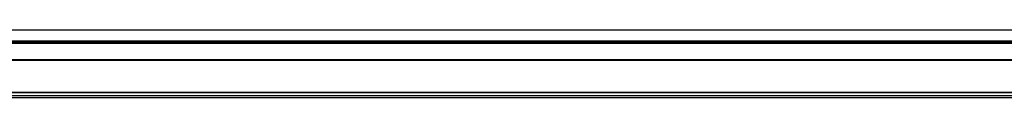
# Model space of a CAD drawing. Units: millimetres. Extents: x -2074 to 21732, y -6565 to 724.
# Drawn here: x 925 to 1906, y -4450 to -4383 of the extents above; entities that cross this region are included whole.
import ezdxf

# ---------------------------------------------------------------- set-up
doc = ezdxf.new("R2010")
doc.units = ezdxf.units.MM
doc.header["$LTSCALE"] = 50
doc.layers.add('3_ALL_AXES', color=7, linetype='Continuous')
doc.layers.add('7_ALL_ROUNDS', color=7, linetype='Continuous')

# ---------------------------------------------------------------- blocks, each defined once
blk = doc.blocks.new('BLOCO_40TR_1')
at = {"linetype": 'Continuous'}
for p, q in [((2655.76, -4448.41), (122.76, -4448.41)), ((2655.76, -4450.41), (122.76, -4450.41))]:
    blk.add_line(p, q, dxfattribs=at)
at = {"layer": '3_ALL_AXES', "linetype": 'Continuous'}
for p, q in [((2630.76, -4383.23), (22.76, -4383.23)), ((2630.76, -4394.05), (22.76, -4394.05)), ((2630.76, -4395.23), (22.76, -4395.23)), ((2630.76, -4396.41), (22.76, -4396.41))]:
    blk.add_line(p, q, dxfattribs=at)
at = {"layer": '7_ALL_ROUNDS', "linetype": 'Continuous'}
for p, q in [((22.76, -4412.22), (2630.76, -4412.22)), ((22.76, -4413.05), (2630.76, -4413.05)), ((-19.23, -4445.23), (2672.74, -4445.23)), ((22.76, -4444.89), (2630.76, -4444.89))]:
    blk.add_line(p, q, dxfattribs=at)

msp = doc.modelspace()

# ---------------------------------------------------------------- block references
msp.add_blockref('BLOCO_40TR_1', (0, 0))

doc.saveas('drawing.dxf')
